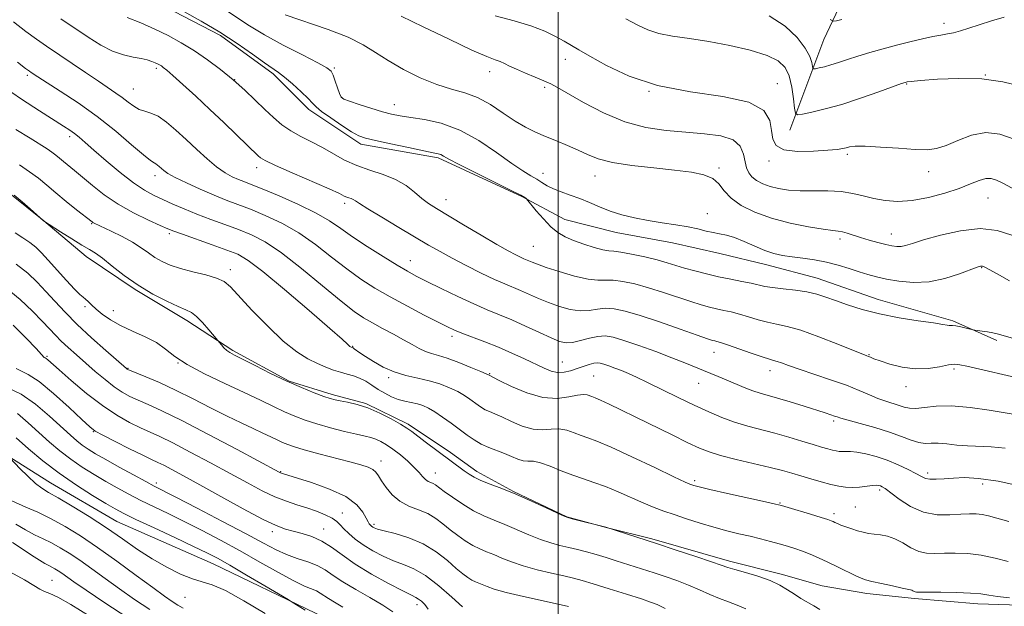
# Model space of a CAD drawing. Extents: x 2057300 to 2060200, y 287300 to 290200.
# Drawn here: x 2058347 to 2058627, y 289133 to 289300 of the extents above; entities that cross this region are included whole.
import ezdxf

# ---------------------------------------------------------------- set-up
doc = ezdxf.new("R2010")
doc.units = 0
doc.header["$MEASUREMENT"] = 0
for name, color, linetype, lineweight in [('BREAKLINE DTM HARD', 7, 'Continuous', 0), ('CONTOUR INDEX', 41, 'Continuous', 13), ('CONTOUR INTERMEDIATE', 44, 'Continuous', 0), ('GRID LINE', 7, 'Continuous', 0), ('SPOT ELEVATION DTM', 2, 'Continuous', 13)]:
    doc.layers.add(name, color=color, linetype=linetype, lineweight=lineweight)

msp = doc.modelspace()

# ---------------------------------------------------------------- linework, layer by layer
at = {"layer": 'BREAKLINE DTM HARD'}
for points in [[(2058565.81, 289268.51, 944.64), (2058575.47, 289294.31, 940.71), (2058584.96, 289314.3, 937.88), (2058590.75, 289333.96, 936.53), (2058593.98, 289348.03, 934.87), (2058594.92, 289355.98, 933.03), (2058594.78, 289364.97, 931.37), (2058587.35, 289384.43, 928.91)], [(2058331.83, 289330.34, 956.7), (2058351.28, 289320.85, 954.98), (2058371.26, 289311.62, 954.21), (2058385.64, 289304.96, 954.44), (2058404.04, 289295.45, 954.38), (2058419.01, 289284.56, 954.32), (2058429.22, 289274.4, 954.44), (2058443.92, 289264.57, 954.44), (2058465.93, 289260.66, 954.27), (2058489.9, 289249.65, 954.07), (2058501.9, 289243.21, 953.32), (2058516.51, 289239.46, 952.75), (2058532.43, 289236.53, 952.63), (2058545.96, 289233.56, 952.49), (2058559.24, 289230.32, 952.72), (2058573.58, 289226.56, 953.26), (2058590.86, 289220.47, 953.26), (2058612.12, 289214.44, 953.78), (2058624.64, 289208.81, 954.24)], [(2058344.22, 289250.57, 970.16), (2058353.86, 289242.78, 969.99), (2058365.92, 289232.64, 970.59), (2058379.81, 289223.33, 970.16), (2058394.49, 289214.55, 970.5), (2058407.58, 289206.02, 969.76), (2058423.59, 289197.27, 969.87), (2058435.81, 289193.48, 969.67), (2058445.37, 289190.98, 969.9), (2058457.37, 289185.07, 969.73), (2058469.39, 289177.05, 969.56), (2058476.88, 289171.61, 969.53), (2058487.28, 289165.95, 969.96), (2058502.47, 289158.77, 969.96), (2058513.62, 289155.76, 970.01), (2058526.63, 289152.52, 969.79), (2058548.68, 289146.23, 969.56), (2058563.29, 289142.48, 969.56), (2058574.98, 289139.22, 969.24), (2058587.71, 289137.03, 968.55), (2058601.22, 289135.64, 968.32), (2058619.23, 289134.06, 968.58), (2058637.23, 289133.54, 968.3)], [(2058686.19, 289108.1, 975.62), (2058647.73, 289108.23, 975.66), (2058620.62, 289104.65, 976.61), (2058590.69, 289100.32, 977.57), (2058574.46, 289100.78, 979.14), (2058540.6, 289099.92, 981.2), (2058497.84, 289104.22, 984.37), (2058452.45, 289120.12, 984.56), (2058431.11, 289131.44, 985.75), (2058401.97, 289145.47, 986.82), (2058374.62, 289157.41, 987.05), (2058355.76, 289168.42, 987.2), (2058334.38, 289181.86, 988.65), (2058311.98, 289193.52, 989.61)]]:
    msp.add_polyline3d(points, dxfattribs=at)
at = {"layer": 'CONTOUR INDEX', "flags": 128}
for points, elevation in [([(2058628.839, 289238.745), (2058624.673, 289240.105), (2058619.871, 289240.604), (2058614.261, 289240.01), (2058608.581, 289238.741), (2058603.796, 289237.378), (2058600.608, 289236.39), (2058598.671, 289235.801), (2058597.375, 289235.525), (2058596.178, 289235.486), (2058594.808, 289235.666), (2058593.063, 289236.057), (2058590.826, 289236.64), (2058588.335, 289237.339), (2058585.91, 289238.065), (2058582.094, 289239.289), (2058580.712, 289239.676), (2058579.535, 289239.884), (2058577.967, 289240.066), (2058575.299, 289240.417), (2058571.08, 289241.097), (2058565.896, 289242.134), (2058560.59, 289243.524), (2058555.885, 289245.243), (2058552.02, 289247.199), (2058549.111, 289249.28), (2058547.149, 289251.363), (2058545.62, 289253.274), (2058543.879, 289254.825), (2058541.364, 289255.895), (2058537.822, 289256.619), (2058533.078, 289257.199), (2058527.161, 289257.81), (2058520.918, 289258.525), (2058515.397, 289259.392), (2058511.351, 289260.44), (2058508.341, 289261.629), (2058505.631, 289262.904), (2058502.648, 289264.212), (2058499.481, 289265.512), (2058496.383, 289266.769), (2058493.522, 289267.99), (2058490.729, 289269.366), (2058487.747, 289271.128), (2058484.397, 289273.391), (2058480.789, 289275.784), (2058477.11, 289277.813), (2058473.47, 289279.16), (2058469.69, 289280.203), (2058465.514, 289281.491), (2058460.824, 289283.426), (2058456.033, 289285.81), (2058451.691, 289288.293), (2058448.105, 289290.604), (2058444.616, 289292.776), (2058440.323, 289294.917), (2058434.655, 289297.099), (2058422.465, 289301.267)], 950), ([(2058626.92, 289178.264), (2058622.999, 289178.652), (2058616.253, 289178.893), (2058613.187, 289179.163), (2058610.377, 289179.487), (2058607.954, 289179.689), (2058605.978, 289179.671), (2058604.226, 289179.635), (2058602.404, 289179.858), (2058600.239, 289180.543), (2058597.535, 289181.594), (2058594.117, 289182.84), (2058589.976, 289184.118), (2058585.779, 289185.284), (2058582.362, 289186.2), (2058580.313, 289186.778), (2058579.233, 289187.125), (2058578.476, 289187.398), (2058577.458, 289187.743), (2058575.836, 289188.265), (2058569.825, 289190.164), (2058565.9, 289191.385), (2058562.297, 289192.471), (2058557.377, 289193.876), (2058555.268, 289194.581), (2058552.853, 289195.532), (2058547.743, 289197.686), (2058545.484, 289198.596), (2058543.374, 289199.422), (2058541.233, 289200.282), (2058535.983, 289202.49), (2058532.312, 289203.954), (2058527.743, 289205.669), (2058522.925, 289207.398), (2058518.693, 289208.842), (2058515.638, 289209.759), (2058513.376, 289210.136), (2058511.277, 289210.013), (2058508.876, 289209.476), (2058506.36, 289208.79), (2058504.079, 289208.265), (2058502.231, 289208.166), (2058500.394, 289208.586), (2058497.995, 289209.573), (2058494.648, 289211.111), (2058490.732, 289212.928), (2058486.816, 289214.685), (2058483.293, 289216.157), (2058479.85, 289217.558), (2058475.998, 289219.213), (2058471.454, 289221.325), (2058466.767, 289223.601), (2058462.691, 289225.623), (2058459.704, 289227.132), (2058457.185, 289228.488), (2058454.237, 289230.209), (2058450.247, 289232.646), (2058445.749, 289235.493), (2058441.562, 289238.274), (2058438.216, 289240.646), (2058435.09, 289242.782), (2058431.277, 289244.984), (2058426.211, 289247.437), (2058420.713, 289249.86), (2058415.945, 289251.855), (2058412.757, 289253.145), (2058410.738, 289253.939), (2058409.163, 289254.57), (2058407.424, 289255.342), (2058405.376, 289256.46), (2058402.989, 289258.102), (2058400.267, 289260.369), (2058397.334, 289263.052), (2058394.342, 289265.867), (2058391.44, 289268.537), (2058388.741, 289270.82), (2058386.35, 289272.481), (2058384.334, 289273.398), (2058382.595, 289273.902), (2058380.996, 289274.437), (2058379.42, 289275.341), (2058377.82, 289276.53), (2058376.169, 289277.814), (2058374.392, 289279.079), (2058369.393, 289282.407), (2058365.719, 289284.893), (2058354.672, 289292.424), (2058351.83, 289294.39), (2058348.812, 289296.569), (2058345.257, 289299.258)], 960), ([(2058580.539, 289299.931), (2058579.017, 289299.587), (2058578.118, 289299.484), (2058577.263, 289299.984)], 940), ([(2058574.295, 289132.482), (2058572.611, 289133.53), (2058568.958, 289135.633), (2058567.075, 289136.781), (2058565.154, 289138.046), (2058562.958, 289139.372), (2058560.197, 289140.682), (2058556.747, 289141.901), (2058553.159, 289142.96), (2058550.152, 289143.795), (2058548.141, 289144.402), (2058546.315, 289145.03), (2058543.557, 289145.991), (2058539.098, 289147.493), (2058533.555, 289149.329), (2058527.892, 289151.187), (2058513.532, 289155.836), (2058503.94, 289158.233), (2058502.772, 289158.546), (2058501.698, 289158.959), (2058499.841, 289159.817), (2058496.587, 289161.342), (2058492.398, 289163.262), (2058488.001, 289165.182), (2058484.02, 289166.784), (2058480.659, 289168.069), (2058478.019, 289169.116), (2058476.122, 289170.011), (2058474.684, 289170.87), (2058473.341, 289171.82), (2058462.249, 289180.059), (2058458.386, 289182.979), (2058457.017, 289183.954), (2058455.235, 289185.066), (2058452.587, 289186.568), (2058449.347, 289188.227), (2058445.97, 289189.693), (2058442.856, 289190.698), (2058440.193, 289191.309), (2058438.114, 289191.68), (2058436.631, 289191.966), (2058435.274, 289192.339), (2058433.452, 289192.97), (2058430.709, 289194.001), (2058427.117, 289195.452), (2058422.883, 289197.311), (2058418.283, 289199.503), (2058413.883, 289201.7), (2058408.03, 289204.665), (2058406.71, 289205.383), (2058405.851, 289206.003), (2058405.052, 289206.777), (2058404.32, 289207.596), (2058400.765, 289211.865), (2058398.976, 289213.904), (2058397.242, 289215.681), (2058395.806, 289216.79), (2058394.268, 289217.555), (2058392.064, 289218.479), (2058388.812, 289219.965), (2058384.84, 289222.007), (2058380.656, 289224.496), (2058376.715, 289227.272), (2058373.272, 289229.969), (2058370.532, 289232.17), (2058368.556, 289233.616), (2058366.838, 289234.691), (2058364.73, 289235.937), (2058361.826, 289237.718), (2058358.683, 289239.687), (2058353.796, 289242.785), (2058350.032, 289246.182), (2058347.747, 289248.197), (2058345.504, 289250.087)], 970), ([(2058463.088, 289132.579), (2058462.097, 289133.852), (2058461.174, 289134.797), (2058460.361, 289135.446), (2058459.583, 289135.897), (2058458.298, 289136.517), (2058455.847, 289137.74), (2058451.846, 289139.852), (2058447.016, 289142.549), (2058442.352, 289145.381), (2058438.612, 289147.964), (2058435.593, 289150.164), (2058432.852, 289151.912), (2058430.054, 289153.174), (2058427.292, 289154.056), (2058424.766, 289154.699), (2058422.506, 289155.299), (2058419.862, 289156.273), (2058416.017, 289158.094), (2058410.489, 289161.032), (2058404.147, 289164.54), (2058398.195, 289167.866), (2058393.589, 289170.415), (2058390.276, 289172.207), (2058387.952, 289173.415), (2058386.243, 289174.251), (2058384.495, 289175.074), (2058381.983, 289176.279), (2058378.281, 289178.108), (2058374.155, 289180.18), (2058370.672, 289181.96), (2058368.526, 289183.142), (2058366.927, 289184.34), (2058364.712, 289186.396), (2058361.082, 289189.825), (2058356.685, 289193.814), (2058352.53, 289197.223), (2058349.42, 289199.219), (2058347.324, 289200.205), (2058346.006, 289200.894)], 980), ([(2058393.515, 289132.813), (2058391.983, 289133.722), (2058390.344, 289134.781), (2058388.138, 289136.306), (2058384.837, 289138.693), (2058380.136, 289142.155), (2058374.628, 289146.188), (2058369.129, 289150.107), (2058364.276, 289153.37), (2058359.987, 289156.008), (2058356.001, 289158.194), (2058352.167, 289160.059), (2058348.774, 289161.571), (2058344.772, 289163.28)], 990)]:
    msp.add_lwpolyline(points, dxfattribs=dict(at, elevation=elevation))
at = {"layer": 'CONTOUR INTERMEDIATE', "flags": 128}
for points, elevation in [([(2058629.19, 289187.923), (2058622.43, 289189.067), (2058617.062, 289189.839), (2058611.747, 289190.301), (2058607.386, 289190.218), (2058604.039, 289189.838), (2058601.556, 289189.531), (2058599.753, 289189.58), (2058598.304, 289189.927), (2058596.848, 289190.428), (2058593.063, 289191.612), (2058590.821, 289192.409), (2058588.387, 289193.43), (2058585.515, 289194.67), (2058581.89, 289196.113), (2058577.389, 289197.711), (2058568.446, 289200.693), (2058565.436, 289201.738), (2058563.459, 289202.457), (2058562.172, 289202.911), (2058561.194, 289203.193), (2058559.988, 289203.525), (2058557.978, 289204.158), (2058554.836, 289205.242), (2058548.1, 289207.617), (2058546.117, 289208.271), (2058545.058, 289208.573), (2058544.461, 289208.707), (2058543.816, 289208.873), (2058542.412, 289209.328), (2058539.491, 289210.343), (2058534.636, 289212.059), (2058528.797, 289214.097), (2058523.266, 289215.95), (2058519.039, 289217.206), (2058515.926, 289217.855), (2058513.441, 289217.981), (2058511.15, 289217.716), (2058508.825, 289217.358), (2058506.288, 289217.251), (2058503.422, 289217.653), (2058500.357, 289218.484), (2058497.282, 289219.581), (2058494.364, 289220.787), (2058489.282, 289223.051), (2058484.854, 289224.898), (2058481.952, 289226.184), (2058478.142, 289227.993), (2058473.887, 289230.105), (2058469.841, 289232.196), (2058466.434, 289234.057), (2058463.199, 289235.925), (2058454.773, 289240.935), (2058449.924, 289243.834), (2058445.934, 289246.254), (2058443.552, 289247.756), (2058442.396, 289248.517), (2058441.798, 289248.871), (2058441.212, 289249.102), (2058440.577, 289249.304), (2058439.952, 289249.522), (2058439.256, 289249.842), (2058437.839, 289250.518), (2058434.913, 289251.846), (2058424.48, 289256.414), (2058419.666, 289258.555), (2058416.786, 289259.926), (2058415.435, 289260.701), (2058414.818, 289261.215), (2058408.607, 289267.254), (2058405.041, 289270.675), (2058401.069, 289274.431), (2058397.061, 289278.148), (2058393.425, 289281.464), (2058390.578, 289284.02), (2058388.802, 289285.577), (2058387.835, 289286.374), (2058387.277, 289286.77), (2058386.783, 289287.069), (2058386.22, 289287.363), (2058385.508, 289287.689), (2058384.56, 289288.072), (2058383.271, 289288.485), (2058381.527, 289288.887), (2058379.254, 289289.289), (2058376.523, 289289.897), (2058373.44, 289290.968), (2058370.099, 289292.682), (2058366.526, 289294.913), (2058358.771, 289300.125)], 958), ([(2058632.408, 289197.763), (2058616.108, 289201.524), (2058614.092, 289201.962), (2058612.601, 289202.091), (2058610.875, 289201.889), (2058608.33, 289201.401), (2058605.081, 289200.919), (2058601.42, 289200.804), (2058597.658, 289201.293), (2058594.19, 289202.155), (2058591.431, 289203.041), (2058589.672, 289203.672), (2058588.698, 289204.063), (2058588.166, 289204.3), (2058587.666, 289204.508), (2058579.472, 289207.816), (2058574.071, 289209.923), (2058568.946, 289211.746), (2058565.029, 289212.853), (2058562.052, 289213.473), (2058559.447, 289213.998), (2058556.767, 289214.726), (2058554.055, 289215.571), (2058551.477, 289216.355), (2058549.154, 289216.945), (2058547.031, 289217.397), (2058545.009, 289217.813), (2058542.957, 289218.296), (2058540.617, 289218.949), (2058537.699, 289219.872), (2058529.89, 289222.507), (2058525.696, 289223.826), (2058521.805, 289224.881), (2058518.396, 289225.602), (2058515.604, 289225.95), (2058513.424, 289225.955), (2058511.29, 289225.925), (2058508.496, 289226.236), (2058504.613, 289227.139), (2058500.32, 289228.383), (2058496.569, 289229.589), (2058494.08, 289230.464), (2058492.626, 289231.036), (2058490.271, 289232.033), (2058489.304, 289232.461), (2058487.935, 289233.124), (2058485.822, 289234.245), (2058482.588, 289236.073), (2058478.088, 289238.713), (2058473.099, 289241.682), (2058465.432, 289246.286), (2058463.176, 289247.746), (2058461.274, 289249.188), (2058459.214, 289250.94), (2058456.781, 289252.833), (2058453.835, 289254.574), (2058450.321, 289255.963), (2058446.511, 289257.175), (2058442.763, 289258.48), (2058439.347, 289260.072), (2058436.179, 289261.84), (2058433.091, 289263.596), (2058429.967, 289265.207), (2058426.907, 289266.745), (2058424.065, 289268.336), (2058421.532, 289270.096), (2058419.148, 289272.095), (2058416.689, 289274.395), (2058413.97, 289277.024), (2058410.959, 289279.881), (2058407.665, 289282.835), (2058404.112, 289285.757), (2058400.402, 289288.545), (2058396.656, 289291.102), (2058392.956, 289293.361), (2058389.238, 289295.377), (2058385.4, 289297.233), (2058381.421, 289298.983), (2058377.598, 289300.561)], 956), ([(2058629.362, 289209.448), (2058626.369, 289210.221), (2058624.698, 289210.718), (2058623.457, 289211.05), (2058621.967, 289211.308), (2058620.394, 289211.508), (2058618.369, 289211.726), (2058617.851, 289211.818), (2058615.856, 289212.311), (2058614.337, 289212.67), (2058612.961, 289212.954), (2058612.028, 289213.076), (2058611.016, 289213.103), (2058610.469, 289213.184), (2058609.225, 289213.401), (2058606.628, 289213.806), (2058602.287, 289214.442), (2058596.869, 289215.304), (2058591.306, 289216.376), (2058586.37, 289217.621), (2058582.198, 289218.923), (2058578.767, 289220.146), (2058575.979, 289221.179), (2058573.436, 289222.01), (2058570.666, 289222.651), (2058567.367, 289223.126), (2058563.929, 289223.498), (2058560.916, 289223.839), (2058558.697, 289224.21), (2058554.855, 289225.094), (2058552.19, 289225.619), (2058549.003, 289226.22), (2058545.556, 289226.918), (2058542.099, 289227.719), (2058538.823, 289228.57), (2058535.906, 289229.402), (2058530.982, 289230.916), (2058528.125, 289231.702), (2058524.57, 289232.556), (2058520.866, 289233.349), (2058517.768, 289233.919), (2058515.771, 289234.172), (2058514.338, 289234.311), (2058512.671, 289234.61), (2058510.2, 289235.268), (2058507.251, 289236.194), (2058504.376, 289237.225), (2058501.987, 289238.265), (2058499.936, 289239.49), (2058497.936, 289241.147), (2058495.806, 289243.349), (2058493.789, 289245.673), (2058491.017, 289249.032), (2058490.858, 289249.177), (2058490.521, 289249.403), (2058489.356, 289250.045), (2058486.641, 289251.431), (2058476.606, 289256.404), (2058471.87, 289258.784), (2058468.926, 289260.338), (2058467.425, 289261.184), (2058466.656, 289261.601), (2058465.915, 289261.853), (2058464.531, 289262.15), (2058461.842, 289262.686), (2058457.512, 289263.577), (2058452.51, 289264.632), (2058448.131, 289265.581), (2058445.287, 289266.265), (2058443.357, 289266.974), (2058441.334, 289268.105), (2058438.514, 289269.905), (2058435.397, 289272.002), (2058432.784, 289273.872), (2058431.215, 289275.164), (2058430.19, 289276.216), (2058428.949, 289277.538), (2058426.953, 289279.47), (2058424.543, 289281.664), (2058422.282, 289283.6), (2058420.529, 289284.944), (2058416.537, 289287.674), (2058413.15, 289290.086), (2058408.822, 289293.111), (2058403.864, 289296.361), (2058398.638, 289299.477), (2058393.707, 289302.223)], 954), ([(2058628.189, 289225.743), (2058624.692, 289227.735), (2058622.436, 289228.999), (2058621.188, 289229.639), (2058620.514, 289229.89), (2058619.962, 289229.925), (2058619.013, 289229.66), (2058613.962, 289227.747), (2058609.853, 289226.439), (2058605.333, 289225.509), (2058600.883, 289225.314), (2058596.776, 289225.677), (2058593.238, 289226.293), (2058590.391, 289226.918), (2058587.936, 289227.57), (2058585.471, 289228.333), (2058582.677, 289229.251), (2058579.569, 289230.214), (2058576.245, 289231.074), (2058572.819, 289231.721), (2058569.477, 289232.198), (2058566.417, 289232.587), (2058563.757, 289232.98), (2058561.284, 289233.522), (2058558.701, 289234.369), (2058555.814, 289235.595), (2058552.84, 289236.943), (2058550.095, 289238.077), (2058547.81, 289238.756), (2058545.848, 289239.131), (2058543.988, 289239.453), (2058542.007, 289239.916), (2058539.704, 289240.493), (2058536.879, 289241.1), (2058533.417, 289241.678), (2058529.538, 289242.26), (2058525.548, 289242.902), (2058521.708, 289243.656), (2058518.103, 289244.542), (2058514.776, 289245.577), (2058511.742, 289246.752), (2058508.912, 289247.973), (2058506.167, 289249.123), (2058503.443, 289250.116), (2058500.874, 289251), (2058498.646, 289251.858), (2058496.873, 289252.753), (2058495.38, 289253.678), (2058493.919, 289254.61), (2058492.226, 289255.594), (2058489.969, 289256.953), (2058486.798, 289259.078), (2058482.504, 289262.159), (2058477.423, 289265.592), (2058472.033, 289268.57), (2058466.785, 289270.486), (2058462.032, 289271.536), (2058458.1, 289272.114), (2058455.152, 289272.57), (2058452.691, 289273.084), (2058450.055, 289273.792), (2058446.813, 289274.768), (2058443.459, 289275.828), (2058440.716, 289276.728), (2058439.103, 289277.33), (2058438.317, 289277.927), (2058437.848, 289278.921), (2058437.293, 289280.561), (2058436.665, 289282.481), (2058436.081, 289284.162), (2058435.511, 289285.273), (2058434.328, 289286.228), (2058431.757, 289287.626), (2058427.344, 289289.886), (2058421.917, 289292.707), (2058416.623, 289295.605), (2058412.338, 289298.195), (2058405.64, 289302.561)], 952), ([(2058631.254, 289250.88), (2058626.262, 289253.519), (2058624.523, 289254.375), (2058623.003, 289254.843), (2058621.437, 289254.828), (2058619.562, 289254.273), (2058617.134, 289253.288), (2058613.912, 289252.023), (2058609.785, 289250.648), (2058605.163, 289249.406), (2058600.583, 289248.56), (2058596.478, 289248.303), (2058592.856, 289248.544), (2058589.619, 289249.124), (2058586.637, 289249.874), (2058583.647, 289250.606), (2058580.355, 289251.125), (2058576.577, 289251.303), (2058572.588, 289251.29), (2058568.778, 289251.303), (2058565.456, 289251.519), (2058562.619, 289251.948), (2058560.184, 289252.561), (2058558.091, 289253.33), (2058556.36, 289254.237), (2058555.029, 289255.265), (2058554.112, 289256.422), (2058553.506, 289257.814), (2058553.082, 289259.574), (2058552.637, 289261.737), (2058551.685, 289263.958), (2058549.663, 289265.795), (2058546.186, 289266.929), (2058541.558, 289267.541), (2058536.259, 289267.933), (2058530.685, 289268.414), (2058524.91, 289269.311), (2058518.926, 289270.953), (2058512.843, 289273.498), (2058507.223, 289276.403), (2058499.838, 289280.619), (2058497.87, 289281.664), (2058495.964, 289282.538), (2058493.474, 289283.59), (2058490.689, 289284.753), (2058488.131, 289285.854), (2058486.194, 289286.757), (2058484.736, 289287.462), (2058483.485, 289288.005), (2058482.066, 289288.504), (2058479.692, 289289.411), (2058475.477, 289291.263), (2058468.993, 289294.341), (2058461.666, 289297.901), (2058455.379, 289300.943)], 948), ([(2058629.537, 289266.003), (2058625.475, 289267.438), (2058621.448, 289267.863), (2058617.387, 289267.083), (2058613.528, 289265.62), (2058610.185, 289264.177), (2058607.484, 289263.311), (2058604.813, 289263.002), (2058601.375, 289263.083), (2058596.694, 289263.39), (2058591.586, 289263.75), (2058587.191, 289263.987), (2058584.354, 289263.978), (2058582.753, 289263.789), (2058581.773, 289263.535), (2058580.808, 289263.304), (2058579.277, 289263.083), (2058576.611, 289262.831), (2058572.535, 289262.562), (2058567.967, 289262.51), (2058564.125, 289262.964), (2058561.91, 289264.146), (2058560.967, 289266.011), (2058560.625, 289268.45), (2058560.126, 289271.29), (2058558.369, 289274.126), (2058554.162, 289276.488), (2058546.806, 289278.102), (2058537.564, 289279.453), (2058528.187, 289281.222), (2058520.14, 289283.853), (2058513.738, 289286.866), (2058509.01, 289289.55), (2058505.854, 289291.388), (2058501.669, 289293.765), (2058499.253, 289295.115), (2058496.164, 289296.629), (2058492.261, 289298.145), (2058487.486, 289299.56), (2058482.129, 289301.023)], 946), ([(2058631.764, 289280.98), (2058626.311, 289282.28), (2058620.313, 289283.083), (2058613.834, 289283.246), (2058607.701, 289282.985), (2058602.93, 289282.608), (2058600.238, 289282.361), (2058599.131, 289282.241), (2058598.815, 289282.184), (2058598.517, 289282.093), (2058597.54, 289281.751), (2058591.104, 289279.424), (2058585.901, 289277.607), (2058580.529, 289275.873), (2058575.797, 289274.556), (2058572.018, 289273.662), (2058569.383, 289273.113), (2058567.967, 289272.908), (2058567.389, 289273.347), (2058567.152, 289274.805), (2058566.836, 289277.469), (2058566.32, 289280.764), (2058565.561, 289283.928), (2058564.437, 289286.373), (2058562.521, 289288.218), (2058559.311, 289289.761), (2058554.521, 289291.229), (2058548.734, 289292.581), (2058542.75, 289293.708), (2058537.256, 289294.552), (2058532.488, 289295.252), (2058528.569, 289296), (2058525.477, 289296.977), (2058522.613, 289298.327), (2058519.235, 289300.184)], 944), ([(2058626.692, 289300.63), (2058623.083, 289299.584), (2058619.582, 289298.472), (2058616.663, 289297.515), (2058614.297, 289296.762), (2058612.328, 289296.217), (2058610.567, 289295.855), (2058608.708, 289295.545), (2058606.41, 289295.126), (2058603.432, 289294.477), (2058599.922, 289293.632), (2058596.123, 289292.665), (2058592.268, 289291.64), (2058588.547, 289290.601), (2058585.135, 289289.585), (2058582.171, 289288.63), (2058579.632, 289287.78), (2058577.454, 289287.081), (2058575.598, 289286.565), (2058574.117, 289286.214), (2058573.083, 289285.999), (2058572.528, 289285.918), (2058572.301, 289286.09), (2058572.032, 289287.766), (2058571.46, 289289.476), (2058570.158, 289291.849), (2058567.844, 289294.851), (2058564.448, 289298.076), (2058559.948, 289301.025)], 942), ([(2058632.283, 289167.265), (2058624.956, 289168.877), (2058619.409, 289169.707), (2058615.408, 289169.905), (2058612.325, 289169.772), (2058609.655, 289169.573), (2058607.378, 289169.432), (2058605.598, 289169.441), (2058604.318, 289169.68), (2058603.157, 289170.2), (2058601.633, 289171.042), (2058599.391, 289172.209), (2058596.575, 289173.537), (2058593.455, 289174.824), (2058590.296, 289175.894), (2058587.35, 289176.689), (2058584.866, 289177.177), (2058583.019, 289177.359), (2058581.687, 289177.353), (2058580.676, 289177.305), (2058579.801, 289177.338), (2058578.919, 289177.476), (2058577.896, 289177.719), (2058576.588, 289178.074), (2058574.819, 289178.591), (2058572.402, 289179.326), (2058569.232, 289180.307), (2058565.526, 289181.425), (2058561.583, 289182.541), (2058553.821, 289184.562), (2058550.103, 289185.666), (2058546.484, 289186.982), (2058542.753, 289188.571), (2058538.65, 289190.481), (2058534.06, 289192.696), (2058525.365, 289196.942), (2058522.284, 289198.413), (2058519.964, 289199.467), (2058518.013, 289200.288), (2058516.132, 289201.022), (2058514.394, 289201.657), (2058512.964, 289202.147), (2058511.931, 289202.448), (2058511.074, 289202.536), (2058510.093, 289202.395), (2058508.763, 289202.022), (2058507.14, 289201.485), (2058505.352, 289200.867), (2058503.513, 289200.266), (2058501.665, 289199.836), (2058499.835, 289199.744), (2058498.004, 289200.12), (2058495.975, 289200.937), (2058490.431, 289203.624), (2058486.875, 289205.28), (2058483.041, 289206.952), (2058479.158, 289208.504), (2058472.638, 289210.956), (2058470.533, 289211.802), (2058468.589, 289212.705), (2058465.933, 289214.043), (2058461.966, 289216.074), (2058457.174, 289218.576), (2058452.315, 289221.203), (2058447.962, 289223.713), (2058443.954, 289226.274), (2058439.944, 289229.154), (2058435.657, 289232.51), (2058431.096, 289236.048), (2058426.334, 289239.361), (2058421.483, 289242.124), (2058416.801, 289244.336), (2058412.587, 289246.078), (2058409.007, 289247.462), (2058405.719, 289248.716), (2058402.248, 289250.102), (2058398.313, 289251.786), (2058394.394, 289253.561), (2058391.164, 289255.129), (2058389.106, 289256.266), (2058387.962, 289257.054), (2058387.284, 289257.653), (2058386.704, 289258.187), (2058386.164, 289258.644), (2058385.686, 289258.976), (2058385.195, 289259.239), (2058384.233, 289259.892), (2058382.247, 289261.499), (2058378.848, 289264.426), (2058374.311, 289268.262), (2058369.077, 289272.399), (2058363.624, 289276.29), (2058358.577, 289279.621), (2058352.156, 289283.688), (2058350.301, 289284.904), (2058349.787, 289285.264), (2058348.71, 289286.07), (2058346.401, 289287.845)], 962), ([(2058627.997, 289157.469), (2058624.581, 289158.425), (2058622.206, 289159.054), (2058620.396, 289159.43), (2058618.704, 289159.619), (2058616.799, 289159.644), (2058614.38, 289159.517), (2058611.247, 289159.315), (2058607.614, 289159.38), (2058603.798, 289160.116), (2058600.113, 289161.753), (2058596.871, 289163.818), (2058592.852, 289166.783), (2058592.027, 289167.315), (2058591.555, 289167.534), (2058591.101, 289167.666), (2058590.424, 289167.723), (2058589.304, 289167.658), (2058585.572, 289167.223), (2058583.495, 289167.088), (2058581.591, 289167.16), (2058579.672, 289167.46), (2058577.444, 289167.988), (2058574.725, 289168.721), (2058571.763, 289169.565), (2058568.912, 289170.405), (2058566.366, 289171.167), (2058563.669, 289171.933), (2058560.2, 289172.824), (2058550.594, 289175.098), (2058546.134, 289176.216), (2058542.866, 289177.196), (2058540.106, 289178.289), (2058536.84, 289179.829), (2058532.357, 289182.024), (2058522.087, 289187.082), (2058517.798, 289189.177), (2058514.439, 289190.79), (2058512.019, 289191.914), (2058510.485, 289192.572), (2058509.56, 289192.923), (2058508.198, 289193.397), (2058507.15, 289193.522), (2058505.487, 289193.342), (2058502.993, 289192.801), (2058499.69, 289192.361), (2058495.657, 289192.616), (2058491.097, 289193.938), (2058486.692, 289195.816), (2058483.244, 289197.522), (2058480.229, 289199.06), (2058479.579, 289199.358), (2058477.986, 289200.046), (2058475.195, 289201.217), (2058471.775, 289202.593), (2058468.501, 289203.806), (2058465.965, 289204.595), (2058464.012, 289205.136), (2058462.306, 289205.713), (2058460.538, 289206.558), (2058458.519, 289207.688), (2058456.092, 289209.067), (2058453.187, 289210.639), (2058450.101, 289212.273), (2058447.222, 289213.819), (2058444.737, 289215.261), (2058442.041, 289217.115), (2058438.326, 289220.034), (2058433.098, 289224.374), (2058427.101, 289229.314), (2058421.392, 289233.738), (2058416.755, 289236.811), (2058412.89, 289238.812), (2058409.228, 289240.302), (2058405.335, 289241.745), (2058401.312, 289243.217), (2058397.401, 289244.7), (2058393.8, 289246.169), (2058390.555, 289247.575), (2058387.673, 289248.862), (2058385.09, 289250.053), (2058382.461, 289251.483), (2058379.372, 289253.565), (2058375.591, 289256.527), (2058371.619, 289259.864), (2058368.137, 289262.884), (2058365.651, 289265.062), (2058363.951, 289266.529), (2058362.647, 289267.58), (2058361.333, 289268.521), (2058359.529, 289269.697), (2058352.628, 289274.071), (2058347.553, 289277.382), (2058342.031, 289281.154)], 964), ([(2058627.846, 289146.101), (2058624.093, 289147.075), (2058620.124, 289147.883), (2058616.309, 289148.338), (2058612.797, 289148.491), (2058609.682, 289148.453), (2058607.011, 289148.358), (2058604.646, 289148.436), (2058602.402, 289148.943), (2058600.135, 289150.022), (2058597.863, 289151.365), (2058595.643, 289152.553), (2058593.53, 289153.271), (2058591.56, 289153.627), (2058589.767, 289153.834), (2058588.158, 289154.073), (2058586.631, 289154.395), (2058585.06, 289154.821), (2058583.373, 289155.353), (2058581.72, 289155.923), (2058580.31, 289156.446), (2058579.293, 289156.858), (2058578.593, 289157.17), (2058578.079, 289157.415), (2058577.56, 289157.645), (2058576.609, 289157.985), (2058574.739, 289158.583), (2058571.705, 289159.513), (2058565.28, 289161.445), (2058563.435, 289161.984), (2058561.74, 289162.408), (2058558.855, 289163.051), (2058548.133, 289165.417), (2058543.076, 289166.55), (2058540.007, 289167.266), (2058538.559, 289167.637), (2058537.967, 289167.82), (2058537.435, 289168.021), (2058536.054, 289168.645), (2058532.889, 289170.143), (2058527.434, 289172.75), (2058520.927, 289175.832), (2058515.035, 289178.537), (2058511.013, 289180.235), (2058508.45, 289181.184), (2058506.519, 289181.867), (2058504.541, 289182.64), (2058502.424, 289183.357), (2058500.227, 289183.749), (2058497.972, 289183.672), (2058495.557, 289183.484), (2058492.846, 289183.668), (2058489.794, 289184.553), (2058486.712, 289185.853), (2058484.001, 289187.125), (2058481.959, 289188.033), (2058480.465, 289188.661), (2058479.298, 289189.194), (2058478.256, 289189.793), (2058477.23, 289190.493), (2058474.871, 289192.225), (2058473.347, 289193.24), (2058471.456, 289194.324), (2058469.125, 289195.44), (2058466.403, 289196.508), (2058463.37, 289197.433), (2058460.116, 289198.178), (2058456.764, 289198.928), (2058453.446, 289199.922), (2058450.304, 289201.31), (2058447.516, 289202.874), (2058445.27, 289204.307), (2058443.696, 289205.366), (2058442.091, 289206.488), (2058441.749, 289206.711), (2058441.569, 289206.805), (2058441.154, 289206.958), (2058441.021, 289207.026), (2058440.847, 289207.145), (2058440.604, 289207.355), (2058440.115, 289207.818), (2058438.601, 289209.187), (2058435.135, 289212.238), (2058429.244, 289217.346), (2058422.287, 289223.286), (2058416.083, 289228.433), (2058411.917, 289231.591), (2058408.965, 289233.299), (2058405.87, 289234.525), (2058401.687, 289236.016), (2058393.243, 289238.987), (2058390.82, 289239.866), (2058389.097, 289240.559), (2058386.96, 289241.496), (2058383.597, 289243.012), (2058379.391, 289245.063), (2058375.026, 289247.507), (2058371.077, 289250.185), (2058367.68, 289252.843), (2058362.635, 289257.072), (2058359.514, 289259.639), (2058358.373, 289260.601), (2058357.322, 289261.467), (2058356.205, 289262.302), (2058354.834, 289263.209), (2058349.977, 289266.241), (2058345.988, 289268.77)], 966), ([(2058628.152, 289135.748), (2058624.77, 289136.156), (2058622.281, 289136.544), (2058620.024, 289136.882), (2058617.144, 289137.139), (2058613.112, 289137.295), (2058608.694, 289137.368), (2058604.983, 289137.389), (2058602.788, 289137.389), (2058601.789, 289137.404), (2058601.383, 289137.475), (2058601.07, 289137.624), (2058600.757, 289137.809), (2058600.451, 289137.973), (2058600.086, 289138.088), (2058597.668, 289138.577), (2058594.96, 289139.15), (2058591.809, 289139.835), (2058589.057, 289140.451), (2058587.284, 289140.888), (2058586.021, 289141.325), (2058584.534, 289142.012), (2058579.504, 289144.491), (2058576.623, 289145.891), (2058573.983, 289147.126), (2058571.592, 289148.175), (2058569.373, 289149.063), (2058567.243, 289149.816), (2058565.089, 289150.49), (2058562.794, 289151.142), (2058560.263, 289151.82), (2058557.493, 289152.526), (2058554.507, 289153.25), (2058551.316, 289153.996), (2058547.898, 289154.825), (2058544.223, 289155.811), (2058540.32, 289156.989), (2058536.453, 289158.242), (2058532.944, 289159.418), (2058529.988, 289160.423), (2058527.26, 289161.418), (2058524.306, 289162.626), (2058517.044, 289165.875), (2058513.398, 289167.403), (2058510.162, 289168.561), (2058507.168, 289169.529), (2058504.132, 289170.579), (2058500.884, 289171.882), (2058497.699, 289173.192), (2058494.966, 289174.155), (2058492.951, 289174.542), (2058491.424, 289174.606), (2058490.035, 289174.719), (2058488.491, 289175.169), (2058486.733, 289175.889), (2058484.759, 289176.728), (2058480.346, 289178.453), (2058478.163, 289179.446), (2058476.129, 289180.614), (2058474.126, 289181.981), (2058469.598, 289185.33), (2058467.165, 289187.085), (2058464.948, 289188.585), (2058463.126, 289189.65), (2058461.555, 289190.352), (2058460.008, 289190.824), (2058456.468, 289191.591), (2058454.557, 289192.126), (2058452.635, 289192.891), (2058450.732, 289193.856), (2058448.872, 289194.962), (2058447.074, 289196.137), (2058445.321, 289197.257), (2058443.588, 289198.185), (2058441.85, 289198.834), (2058440.069, 289199.319), (2058438.206, 289199.806), (2058436.217, 289200.438), (2058434.048, 289201.265), (2058431.641, 289202.313), (2058428.917, 289203.668), (2058425.732, 289205.659), (2058421.923, 289208.675), (2058417.481, 289212.871), (2058413.027, 289217.467), (2058406.903, 289224.06), (2058405.088, 289225.584), (2058402.969, 289226.563), (2058399.89, 289227.451), (2058396.252, 289228.35), (2058392.721, 289229.273), (2058389.816, 289230.238), (2058387.471, 289231.28), (2058385.474, 289232.439), (2058383.601, 289233.743), (2058381.579, 289235.184), (2058379.127, 289236.744), (2058376.113, 289238.371), (2058373.015, 289239.883), (2058368.18, 289242.12), (2058367.862, 289242.286), (2058367.586, 289242.476), (2058363.222, 289245.958), (2058360.279, 289248.331), (2058357.318, 289250.763), (2058354.752, 289252.927), (2058352.386, 289254.875), (2058349.873, 289256.755), (2058346.972, 289258.677)], 968), ([(2058553.28, 289132.664), (2058550.847, 289133.736), (2058548.366, 289134.626), (2058545.777, 289135.567), (2058543.032, 289136.729), (2058540.103, 289138.046), (2058536.974, 289139.394), (2058533.663, 289140.664), (2058530.343, 289141.822), (2058527.226, 289142.853), (2058516.506, 289146.307), (2058513.631, 289147.205), (2058510.788, 289148.054), (2058508.078, 289148.807), (2058505.49, 289149.472), (2058502.981, 289150.074), (2058500.487, 289150.657), (2058497.866, 289151.355), (2058494.954, 289152.323), (2058491.661, 289153.651), (2058484.84, 289156.618), (2058481.793, 289157.86), (2058478.916, 289159.071), (2058475.99, 289160.519), (2058472.9, 289162.363), (2058469.957, 289164.325), (2058467.579, 289166.019), (2058465.153, 289167.821), (2058464.51, 289168.21), (2058463.83, 289168.5), (2058463.082, 289168.837), (2058462.3, 289169.362), (2058461.483, 289170.188), (2058460.482, 289171.335), (2058459.114, 289172.799), (2058457.274, 289174.536), (2058455.165, 289176.344), (2058453.069, 289177.981), (2058451.212, 289179.257), (2058449.595, 289180.183), (2058448.164, 289180.821), (2058446.8, 289181.255), (2058445.127, 289181.654), (2058442.708, 289182.206), (2058439.283, 289183.046), (2058435.31, 289184.087), (2058431.427, 289185.19), (2058428.109, 289186.256), (2058425.181, 289187.357), (2058422.302, 289188.606), (2058419.144, 289190.106), (2058415.412, 289191.919), (2058410.821, 289194.096), (2058405.293, 289196.639), (2058399.579, 289199.35), (2058394.637, 289201.982), (2058391.126, 289204.339), (2058388.494, 289206.416), (2058385.889, 289208.259), (2058382.682, 289209.923), (2058379.129, 289211.492), (2058375.712, 289213.059), (2058372.823, 289214.682), (2058370.508, 289216.278), (2058368.727, 289217.728), (2058367.421, 289218.934), (2058366.473, 289219.885), (2058365.747, 289220.589), (2058365.075, 289221.13), (2058364.152, 289221.905), (2058362.64, 289223.386), (2058360.348, 289225.854), (2058355.173, 289231.623), (2058353.229, 289233.737), (2058351.619, 289235.306), (2058349.959, 289236.63), (2058347.966, 289237.966), (2058345.751, 289239.375)], 972), ([(2058530.391, 289132.797), (2058528.119, 289133.869), (2058526.262, 289134.593), (2058523.627, 289135.458), (2058519.422, 289136.805), (2058514.461, 289138.383), (2058509.958, 289139.792), (2058506.77, 289140.745), (2058504.314, 289141.395), (2058501.647, 289142.008), (2058498.092, 289142.796), (2058494.02, 289143.755), (2058490.067, 289144.83), (2058486.735, 289145.96), (2058483.994, 289147.064), (2058481.68, 289148.055), (2058479.631, 289148.889), (2058477.698, 289149.703), (2058475.731, 289150.677), (2058473.625, 289151.942), (2058471.449, 289153.446), (2058469.313, 289155.087), (2058467.28, 289156.759), (2058465.215, 289158.337), (2058462.937, 289159.695), (2058460.34, 289160.778), (2058457.622, 289161.835), (2058455.061, 289163.194), (2058452.886, 289165.056), (2058451.15, 289167.141), (2058449.858, 289169.045), (2058448.966, 289170.462), (2058448.228, 289171.458), (2058447.345, 289172.195), (2058446.019, 289172.833), (2058443.951, 289173.511), (2058440.843, 289174.369), (2058431.967, 289176.698), (2058427.887, 289177.796), (2058425.06, 289178.625), (2058423.188, 289179.275), (2058421.722, 289179.9), (2058420.183, 289180.631), (2058418.365, 289181.515), (2058416.128, 289182.575), (2058413.35, 289183.849), (2058409.968, 289185.418), (2058405.94, 289187.375), (2058401.286, 289189.748), (2058396.294, 289192.309), (2058391.321, 289194.767), (2058386.719, 289196.869), (2058382.833, 289198.521), (2058377.799, 289200.576), (2058377.613, 289200.68), (2058377.399, 289200.856), (2058371.54, 289205.982), (2058367.48, 289209.617), (2058363.407, 289213.416), (2058359.952, 289216.875), (2058357.056, 289219.966), (2058354.491, 289222.779), (2058352.013, 289225.408), (2058349.316, 289227.952), (2058346.078, 289230.511)], 974), ([(2058502.975, 289133.371), (2058495.696, 289134.934), (2058490.174, 289136.154), (2058485.18, 289137.336), (2058481.809, 289138.27), (2058479.792, 289138.966), (2058476.479, 289140.336), (2058475.472, 289140.834), (2058474.351, 289141.522), (2058472.942, 289142.568), (2058471.047, 289144.155), (2058468.516, 289146.361), (2058465.374, 289148.833), (2058461.688, 289151.107), (2058457.623, 289152.823), (2058453.712, 289154.01), (2058450.581, 289154.798), (2058448.68, 289155.308), (2058447.738, 289155.637), (2058447.307, 289155.872), (2058447.009, 289156.09), (2058446.76, 289156.308), (2058446.548, 289156.53), (2058446.34, 289156.802), (2058446.031, 289157.332), (2058445.496, 289158.37), (2058444.549, 289160.073), (2058442.765, 289162.225), (2058439.656, 289164.517), (2058435.036, 289166.666), (2058429.913, 289168.494), (2058421.968, 289170.981), (2058421.092, 289171.288), (2058420.733, 289171.47), (2058408.822, 289177.859), (2058400.716, 289182.155), (2058393.081, 289186.102), (2058387.415, 289188.871), (2058383.494, 289190.648), (2058380.664, 289191.874), (2058378.333, 289192.952), (2058376.163, 289194.147), (2058373.879, 289195.688), (2058371.285, 289197.723), (2058368.503, 289200.076), (2058363.161, 289204.75), (2058360.856, 289206.807), (2058358.872, 289208.655), (2058357.191, 289210.339), (2058355.511, 289212.126), (2058353.458, 289214.334), (2058350.72, 289217.181), (2058347.223, 289220.487), (2058342.95, 289223.966)], 976), ([(2058472.781, 289133.223), (2058469.821, 289135.949), (2058466.075, 289139.206), (2058462.274, 289142.111), (2058458.973, 289144.015), (2058456.051, 289145.221), (2058453.214, 289146.269), (2058450.255, 289147.587), (2058447.314, 289149.15), (2058444.617, 289150.821), (2058442.349, 289152.471), (2058440.531, 289154.012), (2058439.143, 289155.364), (2058438.105, 289156.481), (2058437.101, 289157.447), (2058435.756, 289158.383), (2058433.795, 289159.377), (2058431.339, 289160.387), (2058428.61, 289161.343), (2058425.776, 289162.221), (2058422.785, 289163.185), (2058419.532, 289164.447), (2058415.901, 289166.179), (2058411.726, 289168.398), (2058406.831, 289171.082), (2058401.205, 289174.137), (2058395.496, 289177.181), (2058390.516, 289179.758), (2058386.829, 289181.561), (2058381.323, 289184.077), (2058378.242, 289185.587), (2058374.642, 289187.618), (2058370.532, 289190.356), (2058366.031, 289193.834), (2058361.707, 289197.462), (2058358.24, 289200.497), (2058355.057, 289203.327), (2058354.585, 289203.72), (2058354.302, 289203.902), (2058353.991, 289204.054), (2058353.247, 289204.904), (2058351.712, 289206.573), (2058348.91, 289209.502), (2058345.189, 289213.156)], 978), ([(2058453.005, 289131.834), (2058450.162, 289133.687), (2058446.481, 289135.846), (2058442.494, 289138.131), (2058438.877, 289140.298), (2058436.107, 289142.153), (2058433.85, 289143.69), (2058431.573, 289144.952), (2058428.873, 289146.002), (2058425.878, 289146.982), (2058422.847, 289148.053), (2058419.864, 289149.396), (2058416.303, 289151.263), (2058411.364, 289153.927), (2058404.655, 289157.471), (2058397.435, 289161.235), (2058391.372, 289164.369), (2058385.262, 289167.507), (2058382.866, 289168.78), (2058379.382, 289170.673), (2058375.296, 289172.922), (2058371.476, 289175.054), (2058368.588, 289176.711), (2058366.49, 289177.996), (2058364.836, 289179.124), (2058363.274, 289180.332), (2058361.43, 289181.926), (2058355.512, 289187.39), (2058351.522, 289190.79), (2058347.421, 289193.641), (2058343.633, 289195.4)], 982), ([(2058438.788, 289133.092), (2058436.485, 289134.512), (2058434.735, 289135.574), (2058432.389, 289137.157), (2058431.326, 289137.746), (2058427.975, 289139.103), (2058424.914, 289140.575), (2058420.554, 289142.953), (2058415.285, 289145.945), (2058409.651, 289149.127), (2058404.12, 289152.141), (2058398.847, 289154.9), (2058393.911, 289157.385), (2058389.374, 289159.591), (2058385.228, 289161.579), (2058381.452, 289163.422), (2058377.999, 289165.195), (2058374.733, 289166.969), (2058371.493, 289168.813), (2058368.165, 289170.787), (2058364.816, 289172.898), (2058361.558, 289175.139), (2058358.466, 289177.51), (2058355.477, 289180.023), (2058352.488, 289182.697), (2058349.435, 289185.483), (2058346.388, 289188.075)], 984), ([(2058428.148, 289132.3), (2058424.478, 289134.601), (2058423.343, 289135.283), (2058416.675, 289139.221), (2058411.491, 289142.268), (2058406.708, 289145.054), (2058403.219, 289147.026), (2058400.213, 289148.592), (2058396.45, 289150.4), (2058391.127, 289152.89), (2058385.195, 289155.651), (2058380.038, 289158.065), (2058376.617, 289159.717), (2058374.17, 289161.015), (2058371.51, 289162.572), (2058367.743, 289164.863), (2058363.143, 289167.8), (2058358.28, 289171.154), (2058353.658, 289174.688), (2058349.523, 289178.12), (2058346.054, 289181.161)], 986), ([(2058416.779, 289131.361), (2058410.753, 289134.913), (2058405.464, 289137.841), (2058401.701, 289139.492), (2058398.899, 289140.341), (2058396.153, 289141.146), (2058392.762, 289142.516), (2058388.834, 289144.463), (2058384.681, 289146.85), (2058380.529, 289149.553), (2058376.266, 289152.5), (2058371.696, 289155.631), (2058366.762, 289158.837), (2058361.979, 289161.803), (2058358.002, 289164.164), (2058355.264, 289165.715), (2058353.321, 289166.891), (2058351.505, 289168.286), (2058349.343, 289170.296), (2058347.13, 289172.524), (2058344.333, 289175.44)], 988), ([(2058384.035, 289132.439), (2058379.668, 289135.354), (2058375.388, 289138.322), (2058371.294, 289141.255), (2058367.49, 289144.012), (2058364.083, 289146.438), (2058361.132, 289148.421), (2058358.525, 289150.025), (2058356.102, 289151.353), (2058353.718, 289152.524), (2058351.281, 289153.703), (2058348.713, 289155.07), (2058345.965, 289156.715)], 992), ([(2058377.726, 289130.097), (2058371.199, 289134.401), (2058365.939, 289137.951), (2058362.451, 289140.355), (2058359.036, 289142.768), (2058357.989, 289143.472), (2058357.064, 289144.041), (2058356.204, 289144.512), (2058355.323, 289144.952), (2058354.214, 289145.541), (2058352.637, 289146.487), (2058350.439, 289147.924), (2058347.793, 289149.676), (2058344.956, 289151.491)], 994), ([(2058367.052, 289130.46), (2058361.551, 289133.899), (2058357.845, 289135.959), (2058355.562, 289137.002), (2058354.073, 289137.606), (2058352.76, 289138.29), (2058351.049, 289139.318), (2058348.38, 289140.889), (2058344.446, 289143.068)], 996)]:
    msp.add_lwpolyline(points, dxfattribs=dict(at, elevation=elevation))
at = {"layer": 'GRID LINE', "flags": 128}
msp.add_lwpolyline([(2058500, 290000), (2058500, 287500)], dxfattribs=at)
at = {"layer": 'SPOT ELEVATION DTM'}
for p in [(2058609.63, 289298.83, 941.5), (2058385.87, 289286.12, 958.3), (2058436.38, 289286.19, 951.8), (2058502.06, 289288.68, 946.6), (2058349.17, 289284.1, 962.3), (2058480.55, 289285.14, 948.6), (2058621.32, 289284.18, 944), (2058408.08, 289282.89, 956), (2058496.15, 289280.71, 948.3), (2058562.25, 289281.7, 945.3), (2058598.95, 289281.66, 944.1), (2058379.36, 289280.25, 959.1), (2058438.5, 289277.86, 951.9), (2058525.76, 289279.58, 946), (2058453.43, 289275.8, 951.3), (2058361.27, 289266.74, 964.4), (2058582.12, 289261.71, 946.3), (2058559.86, 289259.79, 946.4), (2058385.52, 289255.6, 962.5), (2058414.35, 289257.92, 958.5), (2058495.71, 289256.32, 951.3), (2058510.46, 289255.51, 950.7), (2058545.72, 289257.8, 949.7), (2058605.23, 289256.77, 946.6), (2058439.39, 289247.73, 958.4), (2058468.11, 289248.77, 955.3), (2058622.04, 289249.29, 948.9), (2058542.35, 289244.87, 951.5), (2058367.47, 289242.04, 968.1), (2058389.57, 289239.19, 966.3), (2058594.59, 289239.03, 949.3), (2058580.03, 289237.66, 950.4), (2058492.98, 289235.6, 955), (2058457.96, 289231.46, 959.3), (2058406.87, 289228.97, 967.5), (2058620.25, 289229.5, 952.1), (2058365.55, 289218.46, 972.3), (2058373.68, 289217.34, 971.3), (2058469.84, 289210.06, 962.4), (2058441.63, 289207.19, 965.9), (2058544.27, 289205.52, 958.7), (2058354.79, 289204.37, 977.8), (2058392.04, 289202.47, 972), (2058501.18, 289202.72, 961.1), (2058588.24, 289204.83, 955.9), (2058377.8, 289200.93, 973.9), (2058480.49, 289199.43, 963.9), (2058560.14, 289200.26, 958.6), (2058612.4, 289200.79, 956.3), (2058451.81, 289198.29, 966.3), (2058510.1, 289198.8, 963), (2058539.88, 289196.69, 960.8), (2058598.76, 289195.74, 956.6), (2058578.28, 289185.99, 960.3), (2058367.95, 289182.91, 980.1), (2058449.7, 289174.61, 973.4), (2058421.17, 289171.63, 975.9), (2058465.06, 289171.19, 971.3), (2058538.72, 289169.08, 965.7), (2058604.92, 289171.2, 961.6), (2058385.9, 289168.34, 981.6), (2058591.27, 289166.44, 964.3), (2058620.6, 289168.09, 962.5), (2058563.04, 289162.67, 965.9), (2058584.38, 289161.54, 965), (2058438.71, 289159.85, 977.3), (2058578.37, 289159.72, 965.6), (2058433.34, 289155.28, 979.3), (2058447.71, 289156.63, 975.7), (2058418.84, 289154.6, 980.4), (2058356.26, 289140.75, 995.1), (2058393.96, 289135.96, 988.9), (2058459.85, 289133.81, 980.5)]:
    msp.add_point(p, dxfattribs=at)

doc.saveas('drawing.dxf')
